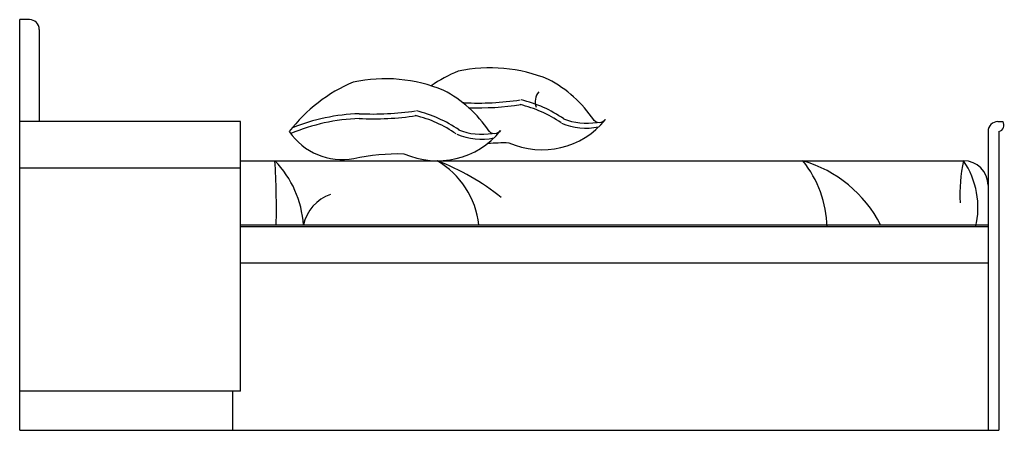
# Model space of a CAD drawing. Units: millimetres. Extents: x 4024 to 6032, y 480 to 1318.
import ezdxf

# ---------------------------------------------------------------- set-up
doc = ezdxf.new("R2010")
doc.units = ezdxf.units.MM
doc.layers.add('1', color=1, linetype='Continuous')
doc.layers.add('床', color=7, linetype='Continuous')

# ---------------------------------------------------------------- blocks, each defined once
blk = doc.blocks.new('adcbvcvsbsrwe4rtrgdfg')
at = {"color": 4}
for p, q in [((73792.1, -114001.3), (73772.1, -114001.3)), ((73772.1, -114839.4), (73772.1, -114001.3)), ((73812.1, -114021.3), (73812.1, -114209.4)), ((74222.1, -114209.4), (73772.1, -114209.4)), ((74222.1, -114759.4), (74222.1, -114209.4)), ((75767.1, -114209.4), (75777.1, -114209.4)), ((75747.1, -114229.4), (75747.1, -114839.4)), ((75769.3, -114229.4), (75769.3, -114839.4)), ((74222.1, -114289.4), (75697.1, -114289.4)), ((74222.1, -114304.4), (73772.1, -114304.4)), ((75747.1, -114498.4), (74222.1, -114498.4)), ((74222.1, -114759.4), (73772.1, -114759.4)), ((74207.1, -114839.4), (74207.1, -114759.4)), ((73772.1, -114839.4), (75769.3, -114839.4))]:
    blk.add_line(p, q, dxfattribs=at)
for centre, radius, start, end in [((73792.1, -114021.3), 20, 0, 90), ((75767.1, -114229.4), 20, 90, 180), ((75766.7, -114216.9), 12.8, 281.4382, 35.9236), ((75697.1, -114339.4), 50, 0, 90)]:
    blk.add_arc(centre, radius, start, end, dxfattribs=at)
at = {"layer": '1'}
for p, q in [((75747.1, -114339.4), (75747.1, -114424.4)), ((75747.1, -114420.4), (74222.1, -114420.4)), ((75747.1, -114424.4), (74222.1, -114424.4))]:
    blk.add_line(p, q, dxfattribs=at)
at = {"layer": '1', "color": 251}
for points in [[(74942.9, -114206.1, 0.124597), (74850.5, -114123.2, 0.151645), (74666.2, -114106.4, 0.048656), (74611.1, -114136.3, 0.048656)], [(74729.2, -114228.5, 0.124597), (74636.8, -114145.6, 0.151645), (74452.5, -114128.8, 0.12993), (74321.9, -114229.8, 0.294601), (74453.5, -114284.9, -0.061928), (74555.8, -114274.9, 0.340238), (74752.9, -114227.7, -0.548274), (74728, -114226.8)], [(74726.8, -114253.5, -0.02565), (74769.5, -114252.4, 0.340238), (74966.6, -114205.3, -0.548274), (74941.8, -114204.4)]]:
    blk.add_lwpolyline(points, format="xyb", dxfattribs=at)
for centre, radius, start, end in [((74854.5, -114168.7), 31.1, 139.4598, 200.8437), ((74692.5, -114576.2), 405.7, 92.035, 92.3724), ((74706.9, -113592.9), 578.6, 267.1825, 278.5457), ((74706.9, -113592.9), 588.4, 268.1319, 278.5457), ((74734.8, -114416.2), 248.4, 55.2856, 76.5647), ((74734.8, -114416.2), 258.2, 55.2856, 76.5647), ((74478.8, -114598.7), 405.7, 92.035, 111.7903), ((74493.2, -113615.3), 588.4, 267.1825, 278.5457), ((74493.2, -113615.3), 578.6, 267.1825, 278.5457), ((74521.1, -114438.7), 248.4, 55.2856, 76.5647), ((74521.1, -114438.7), 258.2, 55.2856, 76.5647), ((74478.8, -114598.7), 395.9, 92.035, 112.8805), ((74928, -114088.7), 133.9, 247.6779, 280.7084), ((74928, -114088.7), 124.1, 247.6779, 280.0692), ((74714.3, -114111.2), 133.9, 247.6779, 280.7084), ((74714.3, -114111.2), 124.1, 247.6779, 280.0692), ((72625, -114387.7), 1670.6, 358.8801, 3.375), ((74145.1, -114433.1), 206, 3.5443, 44.2346), ((74535.1, -114439.6), 174.5, 6.3384, 59.4658), ((74452.1, -114739.9), 482, 51.1586, 69.1463), ((75297.1, -114537.9), 258.9, 27.0056, 73.7555), ((75193.4, -114430.1), 225.4, 1.4403, 38.6149), ((76015.8, -114359.2), 326.3, 167.6533, 182.7628), ((75557.3, -114384.7), 169.2, 346.4302, 34.2854), ((74434.3, -114438.6), 85.5, 109.2631, 167.6798)]:
    blk.add_arc(centre, radius, start, end, dxfattribs=at)

msp = doc.modelspace()

# ---------------------------------------------------------------- block references
at = {"layer": '床', "color": 251}
msp.add_blockref('adcbvcvsbsrwe4rtrgdfg', (-69748, 115319.4), dxfattribs=at)

doc.saveas('drawing.dxf')
